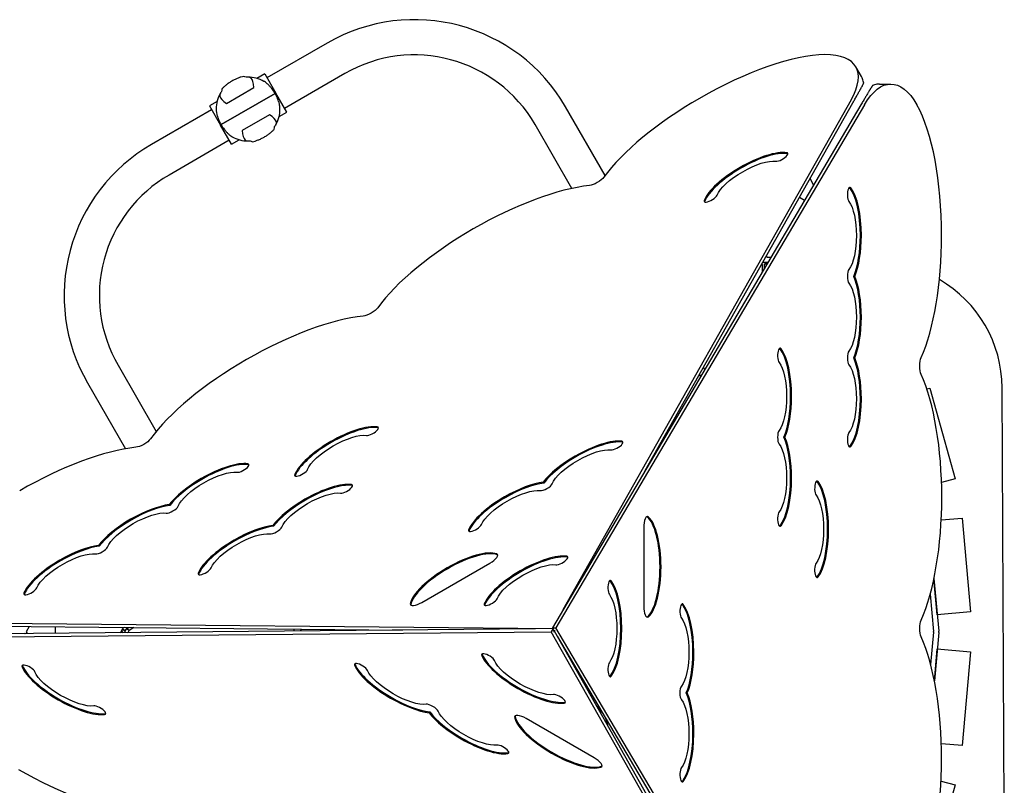
# Model space of a CAD drawing. Extents: x -1460 to 1648, y -1442 to 1372.
# Drawn here: x -53 to 889, y 640 to 1372 of the extents above; entities that cross this region are included whole.
import ezdxf

# ---------------------------------------------------------------- set-up
doc = ezdxf.new("R2010")
doc.units = 0
doc.header["$LTSCALE"] = 10
doc.layers.add('lg_prod', color=40, linetype='CONTINUOUS')

msp = doc.modelspace()

# ---------------------------------------------------------------- linework, layer by layer
at = {"layer": 'lg_prod'}
for p, q in [((241.36, 1349.95), (183.77, 1316.7)), ((752.03, 1318.03), (746.7, 1327.26)), ((181.64, 1320.38), (174.3, 1316.14)), ((181.64, 1320.38), (192.19, 1302.11)), ((258.21, 1320.77), (200.62, 1287.52)), ((769.43, 1310.77), (780.05, 1310.77)), ((191.57, 1301.75), (139.99, 1271.97)), ((139.99, 1271.97), (191.57, 1301.75)), ((145.16, 1292.27), (171.41, 1307.43)), ((192.19, 1302.11), (191.57, 1301.75)), ((191.57, 1301.75), (192.19, 1302.11)), ((202.74, 1283.84), (192.19, 1302.11)), ((136.16, 1294.12), (128.82, 1289.88)), ((128.82, 1289.88), (139.37, 1271.61)), ((751.62, 1291.02), (456.65, 790.89)), ((755.01, 1291.02), (460.04, 790.89)), ((742.13, 1295.74), (466.68, 807.9)), ((545.29, 941.19), (743.82, 1292.8)), ((130.94, 1286.2), (73.35, 1252.95)), ((186.41, 1281.45), (160.16, 1266.29)), ((195.4, 1279.6), (202.74, 1283.84)), ((507.1, 1223.38), (469.28, 1288.88)), ((139.99, 1271.97), (139.37, 1271.61)), ((139.37, 1271.61), (139.99, 1271.97)), ((149.92, 1253.34), (139.37, 1271.61)), ((475.34, 1210.98), (440.1, 1272.03)), ((147.79, 1257.02), (90.2, 1223.77)), ((149.92, 1253.34), (157.26, 1257.57)), ((706.37, 1214.3), (702.9, 1220.32)), ((697.64, 1199.5), (692.74, 1202.33)), ((657.73, 1140.33), (662.74, 1140.33)), ((659.06, 1139), (659.06, 1134.09)), ((659.06, 1139), (661.96, 1139)), ((660.26, 1140.33), (660.26, 1139.4)), ((662.2, 1139.4), (660.26, 1139.4)), ((661.17, 1146.41), (661.76, 1145.4)), ((661.76, 1145.4), (665.73, 1145.4)), ((657.47, 1138.28), (656.14, 1137.51)), ((657.48, 1131.4), (657.47, 1138.28)), ((744.71, 1126.91), (745.65, 1126.91)), ((744.71, 1048.91), (745.65, 1048.91)), ((41.47, 1041.88), (77.97, 978.66)), ((12.28, 1025.03), (48.64, 962.05)), ((814.48, 1019.28), (817.56, 1020.14)), ((817.56, 1020.14), (841.5, 933.38)), ((888.6, 555.42), (886.52, 1020.42)), ((677.95, 973.08), (678.89, 973.08)), ((841.5, 933.38), (828.61, 929.82)), ((448.44, 929.29), (447.96, 930.11)), ((90.95, 907.83), (90.48, 908.64)), ((828.29, 893.95), (848.33, 895.76)), ((848.33, 895.76), (856.39, 806.12)), ((190.01, 887.93), (189.54, 888.74)), ((543.96, 886.66), (543.96, 811.54)), ((23.4, 868.83), (22.93, 869.64)), ((331.84, 815.1), (396.9, 852.66)), ((824.52, 803.25), (821.38, 838.11)), ((821.38, 838.11), (825.92, 787.72)), ((817.73, 822.91), (820.94, 787.27)), ((856.39, 806.12), (824.52, 803.25)), ((-123.87, 795.69), (456.74, 790.3)), ((-122.18, 792.76), (313.52, 788.71)), ((-43.51, 792.03), (-46.39, 787.04)), ((-18.63, 791.8), (-18.63, 785.53)), ((46.16, 790.3), (45.64, 791.2)), ((46.66, 791.19), (46.81, 790.93)), ((47.25, 791.18), (46.81, 790.93)), ((49.13, 791.17), (49.51, 790.5)), ((49.51, 790.5), (50.63, 791.15)), ((49.94, 789.85), (52.17, 791.14)), ((56.64, 791.1), (52, 788.42)), ((456.65, 790.89), (460.04, 790.89)), ((456.65, 790.89), (456.85, 790.54)), ((456.88, 790.55), (456.74, 790.3)), ((755.06, 291.02), (460.04, 790.89)), ((-124.81, 781.59), (455.6, 787.15)), ((440.36, 789.93), (-123.11, 784.52)), ((-48.04, 785.24), (-47.19, 785.74)), ((-47.19, 785.74), (-46.91, 785.26)), ((-46.39, 787.04), (-45.37, 785.27)), ((43.75, 786.12), (46.16, 790.3)), ((45.98, 787.07), (45.14, 788.53)), ((45.45, 786.14), (45.98, 787.07)), ((47.19, 788.26), (46.09, 790.17)), ((47.19, 788.26), (49.08, 789.36)), ((49.51, 790.1), (47.23, 786.16)), ((49.51, 790.1), (52.11, 788.6)), ((52.11, 788.6), (50.72, 786.19)), ((50.83, 786.38), (51.15, 786.2)), ((457.3, 790.09), (455.6, 787.15)), ((741.24, 281.63), (455.6, 787.15)), ((456.95, 789.93), (456.74, 790.3)), ((457.3, 790.09), (456.98, 790.09)), ((457.76, 789.27), (457.3, 790.09)), ((458.44, 787.37), (457.33, 789.27)), ((457.69, 787.37), (458.44, 787.37)), ((458.44, 787.37), (459.14, 788.61)), ((742.94, 284.57), (458.64, 787.72)), ((461.33, 782.96), (751.67, 291.02)), ((820.94, 786.73), (818.16, 755.87)), ((825.92, 786.28), (821.77, 740.2)), ((821.77, 740.2), (824.52, 770.75)), ((824.52, 770.75), (856.39, 767.88)), ((856.39, 767.88), (848.33, 678.24)), ((584.56, 728.59), (585.5, 728.59)), ((339.39, 710.46), (338.91, 709.65)), ((496.58, 666.59), (431.52, 704.15)), ((848.33, 678.24), (828.41, 680.04)), ((841.5, 640.62), (817.56, 553.86)), ((828.14, 644.31), (841.5, 640.62))]:
    msp.add_line(p, q, dxfattribs=at)
for centre, radius, start, end in [((324.79, 1205.46), 166.85, 30, 120), ((324.79, 1205.46), 133.15, 30, 120), ((165.78, 1286.86), 30.5, 60.16985, 90.12878), ((165.78, 1286.86), 30.5, 149.82646, 179.82973), ((165.78, 1286.86), 30.5, 329.82646, 359.82973), ((156.78, 1108.46), 166.85, 120, 210), ((165.78, 1286.86), 30.5, 240.16985, 270.12878), ((156.78, 1108.46), 133.15, 120, 210), ((766.52, 1019.88), 120, 0.25605, 59.96207), ((578.07, 1026.44), 26.63, 24.98929, 30.40586), ((578.07, 1026.44), 20.63, 12.52147, 20.14384), ((217.8, 787.12), 8.33, 162.14473, 175.91483), ((217.8, 787.12), 2.33, 130.58551, 163.74009), ((198.96, 809.11), 26.63, 310.58551, 312.90935), ((817.95, 787), 3, 360, 5.1414), ((817.95, 787), 3, 354.8586, 0), ((817.95, 787), 8, 360, 5.1414), ((817.95, 787), 8, 354.8586, 0), ((478.74, 752.2), 3, 298.94728, 312.86396), ((503.04, 715.8), 9, 132.08422, 140.78856), ((483.18, 737.79), 20.63, 312.08422, 312.1373), ((503.04, 715.8), 3, 156.96589, 227.95797), ((483.19, 693.79), 26.63, 36.39094, 47.95797), ((483.19, 693.79), 26.63, 8.27073, 24.70769)]:
    msp.add_arc(centre, radius, start, end, dxfattribs=at)
for centre, major_axis, ratio, start_param, end_param in [((621.54, 1254.97), (-126.11, -72.81), 0.333807, -2.600537, -1.570796), ((614.89, 1251.16), (131.81, 76.1), 0.333807, -0.514724, 0.514724), ((160.82, 1287.94), (6.37, 29.35), 0.293153, -0.782746, -0.183636), ((167.33, 1291.69), (-28.6, 9.16), 0.293153, 0.183636, 0.782746), ((621.54, 1254.97), (-126.11, -72.81), 0.333807, -1.570796, -0.640019), ((780.05, 1166.1), (0, 145.71), 0.333807, -1.570796, -0.54068), ((164.23, 1282.03), (28.6, -9.16), 0.293153, 0.183636, 0.782746), ((170.74, 1285.78), (-6.37, -29.35), 0.293153, -0.782746, -0.183636), ((644.42, 1216.76), (-42.87, -24.75), 0.333807, -2.739781, -1.570796), ((644.9, 1215.94), (-42.87, -24.75), 0.333807, -2.739781, -1.570796), ((675.43, 1241.05), (6.17, 3.56), 0.333807, -2.739781, 0.401812), ((675.91, 1240.23), (6.17, 3.56), 0.333807, 0.19949, 0.401812), ((644.42, 1216.76), (-42.87, -24.75), 0.333807, -1.570796, -0.401812), ((644.9, 1215.94), (-42.87, -24.75), 0.333807, -1.570796, -0.401812), ((405.34, 1130.15), (-126.11, -72.81), 0.333807, -2.501574, -1.570796), ((741.01, 1204.91), (0, 7.12), 0.333807, -0.401812, 2.739781), ((740.07, 1204.91), (0, 7.13), 0.333807, -0.401812, -0.19949), ((734.53, 1165.91), (0, 49.5), 0.333807, -1.570796, -0.401812), ((735.48, 1165.91), (0, 49.5), 0.333807, -1.570796, -0.401812), ((607.88, 1202.05), (-6.17, -3.56), 0.333807, -0.401812, 2.739781), ((608.36, 1201.23), (-6.17, -3.56), 0.333807, -0.401812, -0.19949), ((405.34, 1130.15), (-126.11, -72.81), 0.333807, -1.570796, -0.640245), ((734.53, 1165.91), (0, 49.5), 0.333807, -2.478153, -1.570796), ((735.48, 1165.91), (0, 49.5), 0.333807, -2.478153, -1.570796), ((780.05, 1166.1), (0, 145.71), 0.333807, -2.501744, -1.570796), ((741.01, 1126.91), (0, -7.13), 0.333807, -2.739781, -0.401812), ((734.53, 1087.91), (0, 49.5), 0.333807, -1.570796, -0.663439), ((735.48, 1087.91), (0, 49.5), 0.333807, -1.570796, -0.663439), ((188.62, 1005.02), (-126.57, -73.07), 0.333807, -2.503857, -1.570796), ((734.53, 1087.91), (0, 49.5), 0.333807, -2.478153, -1.570796), ((735.48, 1087.91), (0, 49.5), 0.333807, -2.478153, -1.570796), ((674.25, 1051.08), (0, 7.12), 0.333807, -0.401812, 2.739781), ((673.3, 1051.08), (0, 7.13), 0.333807, -0.401812, -0.19949), ((667.77, 1012.08), (0, 49.5), 0.333807, -1.570796, -0.401812), ((668.71, 1012.08), (0, 49.5), 0.333807, -1.570796, -0.401812), ((741.01, 1048.91), (0, -7.12), 0.333807, -2.739781, -0.401812), ((188.62, 1005.02), (-126.57, -73.07), 0.333807, -1.570796, -0.637775), ((734.53, 1009.91), (0, 49.5), 0.333807, -1.570796, -0.663439), ((735.48, 1009.91), (0, 49.5), 0.333807, -1.570796, -0.663439), ((780.05, 915.74), (0, 146.15), 0.333807, -1.570796, -0.637775), ((667.77, 1012.08), (0, 49.5), 0.333807, -2.478153, -1.570796), ((668.71, 1012.08), (0, 49.5), 0.333807, -2.478153, -1.570796), ((734.53, 1009.91), (0, 49.5), 0.333807, -2.739781, -1.570796), ((735.48, 1009.91), (0, 49.5), 0.333807, -2.739781, -1.570796), ((253.08, 954.6), (-42.87, -24.75), 0.333807, -2.739781, -1.570796), ((253.55, 953.79), (-42.87, -24.75), 0.333807, -2.739781, -1.570796), ((284.09, 978.89), (6.17, 3.56), 0.333807, -2.739781, 0.401812), ((284.56, 978.08), (6.17, 3.56), 0.333807, 0.19949, 0.401812), ((674.25, 973.08), (0, -7.13), 0.333807, -2.739781, -0.401812), ((486.83, 940.8), (-42.87, -24.75), 0.333807, -2.739781, -1.570796), ((487.3, 939.98), (-42.87, -24.75), 0.333807, -2.739781, -1.570796), ((667.77, 934.08), (0, 49.5), 0.333807, -1.570796, -0.663439), ((668.71, 934.08), (0, 49.5), 0.333807, -1.570796, -0.663439), ((741.01, 970.91), (0, -7.13), 0.333807, -2.739781, 0.401812), ((-28.2, 879.84), (-126.19, -72.86), 0.333807, -2.501744, -1.570796), ((253.08, 954.6), (-42.87, -24.75), 0.333807, -1.570796, -0.401812), ((253.55, 953.79), (-42.87, -24.75), 0.333807, -1.570796, -0.401812), ((517.84, 965.09), (6.17, 3.56), 0.333807, -2.739781, 0.401812), ((518.31, 964.27), (6.17, 3.56), 0.333807, 0.19949, 0.401812), ((740.07, 970.91), (0, -7.13), 0.333807, 0.19949, 0.401812), ((486.83, 940.8), (-42.87, -24.75), 0.333807, -1.570796, -0.663439), ((487.3, 939.98), (-42.87, -24.75), 0.333807, -1.570796, -0.663439), ((129.35, 919.33), (-42.87, -24.75), 0.333807, -2.739781, -1.570796), ((129.82, 918.51), (-42.87, -24.75), 0.333807, -2.739781, -1.570796), ((160.36, 943.62), (6.17, 3.56), 0.333807, -2.739781, 0.401812), ((160.83, 942.81), (6.17, 3.56), 0.333807, 0.19949, 0.401812), ((216.54, 939.89), (-6.17, -3.56), 0.333807, -0.401812, 2.739781), ((129.35, 919.33), (-42.87, -24.75), 0.333807, -1.570796, -0.663439), ((129.82, 918.51), (-42.87, -24.75), 0.333807, -1.570796, -0.663439), ((217.01, 939.08), (-6.17, -3.56), 0.333807, -0.401812, -0.19949), ((667.77, 934.08), (0, 49.5), 0.333807, -2.739781, -1.570796), ((668.71, 934.08), (0, 49.5), 0.333807, -2.739781, -1.570796), ((228.4, 899.43), (-42.87, -24.75), 0.333807, -2.739781, -1.570796), ((228.87, 898.61), (-42.87, -24.75), 0.333807, -2.739781, -1.570796), ((259.41, 923.72), (6.17, 3.56), 0.333807, -2.739781, 0.401812), ((259.88, 922.9), (6.17, 3.56), 0.333807, 0.19949, 0.401812), ((419.28, 901.8), (-42.87, -24.75), 0.333807, -2.478153, -1.570796), ((419.75, 900.98), (-42.87, -24.75), 0.333807, -2.478153, -1.570796), ((450.29, 926.09), (6.17, 3.56), 0.333807, -2.739781, -0.401812), ((709.69, 924.12), (0, 7.12), 0.333807, -0.401812, 2.739781), ((708.75, 924.12), (0, 7.12), 0.333807, -0.401812, -0.19949), ((703.21, 885.12), (0, 49.5), 0.333807, -1.570796, -0.401812), ((704.16, 885.12), (0, 49.5), 0.333807, -1.570796, -0.401812), ((228.4, 899.43), (-42.87, -24.75), 0.333807, -1.570796, -0.663439), ((228.87, 898.61), (-42.87, -24.75), 0.333807, -1.570796, -0.663439), ((419.28, 901.8), (-42.87, -24.75), 0.333807, -1.570796, -0.401812), ((419.75, 900.98), (-42.87, -24.75), 0.333807, -1.570796, -0.401812), ((780.05, 915.74), (0, 146.15), 0.333807, -2.503857, -1.570796), ((61.8, 880.33), (-42.87, -24.75), 0.333807, -2.478153, -1.570796), ((62.27, 879.51), (-42.87, -24.75), 0.333807, -2.478153, -1.570796), ((92.81, 904.62), (6.17, 3.56), 0.333807, -2.739781, -0.401812), ((61.8, 880.33), (-42.87, -24.75), 0.333807, -1.570796, -0.663439), ((547.47, 886.66), (0, 10.5), 0.333807, -0.272594, 1.570796), ((546.53, 886.66), (0, 10.5), 0.333807, -0.272594, -0.134881), ((543.02, 849.1), (0, 49.5), 0.333807, -1.570796, -0.272594), ((543.96, 849.1), (0, 49.5), 0.333807, -1.570796, -0.272594), ((674.25, 895.08), (0, -7.12), 0.333807, -2.739781, 0.401812), ((62.27, 879.51), (-42.87, -24.75), 0.333807, -1.570796, -0.663439), ((160.85, 860.43), (-42.87, -24.75), 0.333807, -2.478153, -1.570796), ((161.32, 859.61), (-42.87, -24.75), 0.333807, -2.478153, -1.570796), ((191.86, 884.72), (6.17, 3.56), 0.333807, -2.739781, -0.401812), ((382.74, 887.09), (-6.17, -3.56), 0.333807, -0.401812, 2.739781), ((673.3, 895.08), (0, -7.13), 0.333807, 0.19949, 0.401812), ((703.21, 885.12), (0, 49.5), 0.333807, -2.739781, -1.570796), ((704.16, 885.12), (0, 49.5), 0.333807, -2.739781, -1.570796), ((383.21, 886.27), (-6.17, -3.56), 0.333807, -0.401812, -0.19949), ((-5.75, 841.33), (-42.87, -24.75), 0.333807, -2.478153, -1.570796), ((-5.28, 840.51), (-42.87, -24.75), 0.333807, -2.478153, -1.570796), ((25.26, 865.62), (6.17, 3.56), 0.333807, -2.739781, -0.401812), ((160.85, 860.43), (-42.87, -24.75), 0.333807, -1.570796, -0.401812), ((161.32, 859.61), (-42.87, -24.75), 0.333807, -1.570796, -0.401812), ((364.37, 833.88), (42.87, 24.75), 0.333807, 0.272594, 1.570796), ((364.84, 833.07), (42.87, 24.75), 0.333807, 0.272594, 1.570796), ((395.15, 855.7), (9.09, 5.25), 0.333807, -1.570796, 0.272594), ((395.62, 854.88), (9.09, 5.25), 0.333807, 0.134881, 0.272594), ((434.13, 830.89), (-42.87, -24.75), 0.333807, -2.739781, -1.570796), ((434.61, 830.07), (-42.87, -24.75), 0.333807, -2.739781, -1.570796), ((465.14, 855.18), (6.17, 3.56), 0.333807, -2.739781, 0.401812), ((465.62, 854.36), (6.17, 3.56), 0.333807, 0.19949, 0.401812), ((-5.75, 841.33), (-42.87, -24.75), 0.333807, -1.570796, -0.401812), ((-5.28, 840.51), (-42.87, -24.75), 0.333807, -1.570796, -0.401812), ((124.31, 845.72), (-6.17, -3.56), 0.333807, -0.401812, 2.739781), ((364.37, 833.88), (-42.87, -24.75), 0.333807, -1.570796, -0.272594), ((364.84, 833.07), (-42.87, -24.75), 0.333807, -1.570796, -0.272594), ((543.02, 849.1), (0, -49.5), 0.333807, 0.272594, 1.570796), ((543.96, 849.1), (0, -49.5), 0.333807, 0.272594, 1.570796), ((709.69, 846.12), (0, -7.13), 0.333807, -2.739781, 0.401812), ((124.78, 844.9), (-6.17, -3.56), 0.333807, -0.401812, -0.19949), ((434.13, 830.89), (-42.87, -24.75), 0.333807, -1.570796, -0.401812), ((434.61, 830.07), (-42.87, -24.75), 0.333807, -1.570796, -0.401812), ((708.75, 846.12), (0, -7.12), 0.333807, 0.19949, 0.401812), ((-42.29, 826.62), (-6.17, -3.56), 0.333807, -0.401812, 2.739781), ((512.02, 829.18), (0, 7.13), 0.333807, -0.401812, 2.739781), ((511.08, 829.18), (0, 7.13), 0.333807, -0.401812, -0.19949), ((505.55, 790.18), (0, 49.5), 0.333807, -1.570796, -0.401812), ((506.49, 790.18), (0, 49.5), 0.333807, -1.570796, -0.401812), ((-41.82, 825.81), (-6.17, -3.56), 0.333807, -0.401812, -0.19949), ((330.09, 818.14), (-9.09, -5.25), 0.333807, -0.272594, 1.570796), ((330.56, 817.32), (-9.09, -5.25), 0.333807, -0.272594, -0.134881), ((397.59, 816.18), (-6.17, -3.56), 0.333807, -0.401812, 2.739781), ((398.07, 815.36), (-6.17, -3.56), 0.333807, -0.401812, -0.19949), ((547.47, 811.54), (0, -10.5), 0.333807, -1.570796, 0.272594), ((580.86, 806.59), (0, 7.13), 0.333807, -0.401812, 2.739781), ((579.92, 806.59), (0, 7.13), 0.333807, -0.401812, -0.19949), ((574.39, 767.59), (0, 49.5), 0.333807, -1.570796, -0.401812), ((575.33, 767.59), (0, 49.5), 0.333807, -1.570796, -0.401812), ((546.53, 811.54), (0, -10.5), 0.333807, 0.134881, 0.272594), ((505.55, 790.18), (0, 49.5), 0.333807, -2.739781, -1.570796), ((506.49, 790.18), (0, 49.5), 0.333807, -2.739781, -1.570796), ((780.05, 665.48), (0, 145.62), 0.333807, -1.570796, -0.640245), ((395.22, 761.99), (-6.17, 3.56), 0.333807, -2.739781, 0.401812), ((431.76, 747.28), (42.87, -24.75), 0.333807, -2.739781, -1.570796), ((395.69, 762.81), (-6.17, 3.56), 0.333807, 0.19949, 0.401812), ((432.23, 748.1), (42.87, -24.75), 0.333807, -2.739781, -1.570796), ((574.39, 767.59), (0, 49.5), 0.333807, -2.478153, -1.570796), ((575.33, 767.59), (0, 49.5), 0.333807, -2.478153, -1.570796), ((-44.1, 751.17), (-6.17, 3.56), 0.333807, -2.739781, 0.401812), ((-7.56, 736.46), (42.87, -24.75), 0.333807, -2.739781, -1.570796), ((-43.63, 751.99), (-6.17, 3.56), 0.333807, 0.19949, 0.401812), ((-7.09, 737.28), (42.87, -24.75), 0.333807, -2.739781, -1.570796), ((273.69, 752.67), (-6.17, 3.56), 0.333807, -2.739781, 0.401812), ((310.23, 737.96), (42.87, -24.75), 0.333807, -2.739781, -1.570796), ((274.16, 753.48), (-6.17, 3.56), 0.333807, 0.19949, 0.401812), ((310.7, 738.78), (42.87, -24.75), 0.333807, -2.739781, -1.570796), ((512.02, 751.18), (0, -7.13), 0.333807, -2.739781, 0.401812), ((511.08, 751.18), (0, -7.12), 0.333807, 0.19949, 0.401812), ((580.86, 728.59), (0, -7.13), 0.333807, -2.739781, -0.401812), ((431.76, 747.28), (42.87, -24.75), 0.333807, -1.570796, -0.401812), ((432.23, 748.1), (42.87, -24.75), 0.333807, -1.570796, -0.401812), ((462.77, 722.99), (6.17, -3.56), 0.333807, -0.401812, 2.739781), ((574.39, 689.59), (0, 49.5), 0.333807, -1.570796, -0.663439), ((575.33, 689.59), (0, 49.5), 0.333807, -1.570796, -0.663439), ((-7.56, 736.46), (42.87, -24.75), 0.333807, -1.570796, -0.401812), ((-7.09, 737.28), (42.87, -24.75), 0.333807, -1.570796, -0.401812), ((23.45, 712.17), (6.17, -3.56), 0.333807, -0.401812, 2.739781), ((310.23, 737.96), (42.87, -24.75), 0.333807, -1.570796, -0.663439), ((310.7, 738.78), (42.87, -24.75), 0.333807, -1.570796, -0.663439), ((341.24, 713.67), (-6.17, 3.56), 0.333807, -2.739781, -0.401812), ((463.24, 723.81), (6.17, -3.56), 0.333807, -0.401812, -0.19949), ((23.92, 712.99), (6.17, -3.56), 0.333807, -0.401812, -0.19949), ((377.78, 698.96), (42.87, -24.75), 0.333807, -2.478153, -1.570796), ((378.25, 699.78), (42.87, -24.75), 0.333807, -2.478153, -1.570796), ((429.77, 701.11), (-9.09, 5.25), 0.333807, -1.570796, 0.272594), ((430.24, 701.93), (-9.09, 5.25), 0.333807, 0.134881, 0.272594), ((464.52, 686.18), (-42.87, 24.75), 0.333807, 0.272594, 1.570796), ((464.05, 685.37), (-42.87, 24.75), 0.333807, 0.272594, 1.570796), ((574.39, 689.59), (0, 49.5), 0.333807, -2.739781, -1.570796), ((575.33, 689.59), (0, 49.5), 0.333807, -2.739781, -1.570796), ((377.78, 698.96), (42.87, -24.75), 0.333807, -1.570796, -0.401812), ((378.25, 699.78), (42.87, -24.75), 0.333807, -1.570796, -0.401812), ((408.79, 674.67), (6.17, -3.56), 0.333807, -0.401812, 2.739781), ((409.26, 675.48), (6.17, -3.56), 0.333807, -0.401812, -0.19949), ((464.05, 685.37), (42.87, -24.75), 0.333807, -1.570796, -0.272594), ((464.52, 686.18), (42.87, -24.75), 0.333807, -1.570796, -0.272594), ((494.82, 663.55), (9.09, -5.25), 0.333807, -0.272594, 1.570796), ((780.05, 665.48), (0, 145.62), 0.333807, -2.501574, -1.570796), ((-29.2, 697.54), (126.11, -72.81), 0.333807, -1.570796, -0.640019), ((495.29, 664.37), (9.09, -5.25), 0.333807, -0.272594, -0.134881), ((580.86, 650.59), (0, -7.13), 0.333807, -2.739781, 0.401812), ((579.92, 650.59), (0, -7.12), 0.333807, 0.19949, 0.401812)]:
    msp.add_ellipse(centre, major_axis=major_axis, ratio=ratio, start_param=start_param, end_param=end_param, dxfattribs=at)
at = {"layer": 'lg_prod', "extrusion": (0, 0, -1)}
for centre, major_axis, start_param, end_param in [((780.05, 1158.51), (0, 152.27), -0.51502, 0.51502), ((644.42, 1216.76), (30.53, 17.63), -1.570796, -0.401812), ((644.42, 1216.76), (30.53, 17.62), -2.739781, -1.570796), ((497.93, 1219.42), (-8.66, -5), -1.570796, -0.640019), ((497.93, 1219.42), (-8.66, -5), -2.501574, -1.570796), ((735.48, 1165.91), (0, -35.25), -2.739781, -1.570796), ((735.48, 1165.91), (0, -35.25), -1.570796, -0.401812), ((735.48, 1087.91), (0, -35.25), -2.739781, -1.570796), ((281.75, 1094.62), (-8.66, -5), -1.570796, -0.637736), ((281.75, 1094.62), (-8.66, -5), -2.501348, -1.570796), ((735.48, 1087.91), (0, -35.25), -1.570796, -0.401812), ((811.08, 1041.19), (0, 10), -1.570796, -0.639849), ((668.71, 1012.08), (0, -35.25), -2.739781, -1.570796), ((735.48, 1009.91), (0, -35.25), -2.739781, -1.570796), ((811.08, 1041.19), (0, 10), -2.503818, -1.570796), ((668.71, 1012.08), (0, -35.25), -1.570796, -0.401812), ((735.48, 1009.91), (0, -35.25), -1.570796, -0.401812), ((64.46, 969.17), (-8.66, -5), -2.503818, -1.570796), ((253.08, 954.6), (30.53, 17.63), -1.570796, -0.401812), ((64.46, 969.17), (-8.66, -5), -1.570796, -0.639849), ((253.08, 954.6), (30.53, 17.62), -2.739781, -1.570796), ((486.83, 940.8), (30.53, 17.63), -1.570796, -0.401812), ((668.71, 934.08), (0, -35.25), -2.739781, -1.570796), ((486.83, 940.8), (30.53, 17.62), -2.739781, -1.570796), ((129.35, 919.33), (30.53, 17.63), -1.570796, -0.401812), ((668.71, 934.08), (0, -35.25), -1.570796, -0.401812), ((129.35, 919.33), (30.53, 17.62), -2.739781, -1.570796), ((419.28, 901.8), (30.53, 17.63), -1.570796, -0.401812), ((228.4, 899.43), (30.53, 17.63), -1.570796, -0.401812), ((704.16, 885.12), (0, -35.25), -2.739781, -1.570796), ((228.4, 899.43), (30.53, 17.62), -2.739781, -1.570796), ((419.28, 901.8), (30.53, 17.62), -2.739781, -1.570796), ((61.8, 880.33), (30.53, 17.63), -1.570796, -0.401812), ((61.8, 880.33), (30.53, 17.62), -2.739781, -1.570796), ((704.16, 885.12), (0, -35.25), -1.570796, -0.401812), ((160.85, 860.43), (30.53, 17.63), -1.570796, -0.401812), ((160.85, 860.43), (30.53, 17.62), -2.739781, -1.570796), ((-5.75, 841.33), (30.53, 17.63), -1.570796, -0.401812), ((-5.75, 841.33), (30.53, 17.62), -2.739781, -1.570796), ((434.13, 830.89), (30.53, 17.63), -1.570796, -0.401812), ((434.13, 830.89), (30.53, 17.62), -2.739781, -1.570796), ((506.49, 790.18), (0, -35.25), -2.739781, -1.570796), ((575.33, 767.59), (0, -35.25), -2.739781, -1.570796), ((811.08, 790.28), (0, 10), -1.570796, -0.637736), ((506.49, 790.18), (0, -35.25), -1.570796, -0.401812), ((811.08, 790.28), (0, 10), -2.501348, -1.570796), ((575.33, 767.59), (0, -35.25), -1.570796, -0.401812), ((431.76, 747.28), (-30.53, 17.63), -1.570796, -0.401812), ((-7.56, 736.46), (-30.53, 17.63), -1.570796, -0.401812), ((310.23, 737.96), (-30.53, 17.63), -1.570796, -0.401812), ((431.76, 747.28), (-30.53, 17.63), -2.739781, -1.570796), ((-7.56, 736.46), (-30.53, 17.63), -2.739781, -1.570796), ((310.23, 737.96), (-30.53, 17.63), -2.739781, -1.570796), ((575.33, 689.59), (0, -35.25), -2.739781, -1.570796), ((377.78, 698.96), (-30.53, 17.63), -1.570796, -0.401812), ((377.78, 698.96), (-30.53, 17.63), -2.739781, -1.570796), ((575.33, 689.59), (0, -35.25), -1.570796, -0.401812)]:
    msp.add_ellipse(centre, major_axis=major_axis, ratio=0.333807, start_param=start_param, end_param=end_param, dxfattribs=at)
at = {"layer": 'lg_prod'}
for points, knots in [([(161.58, 1318.14), (160.75, 1317.93), (159.9, 1317.69), (158.11, 1317.13), (157.19, 1316.8), (155.74, 1316.24), (155.25, 1316.04), (154.28, 1315.61), (153.79, 1315.39), (152.81, 1314.92), (152.32, 1314.68), (151.34, 1314.16), (150.84, 1313.89), (149.39, 1313.05), (148.46, 1312.46), (147.11, 1311.54), (146.67, 1311.23), (145.81, 1310.59), (145.39, 1310.27), (144.18, 1309.31), (143.43, 1308.66), (142.03, 1307.38), (141.38, 1306.75), (140.79, 1306.14)], [0.00000027, 0.00000027, 0.00000027, 0.00000027, 0.00330795, 0.00330795, 0.00661563, 0.00661563, 0.00826947, 0.00826947, 0.0099233, 0.0099233, 0.01157714, 0.01157714, 0.01323098, 0.01323098, 0.01653866, 0.01653866, 0.0181925, 0.0181925, 0.01984634, 0.01984634, 0.02315402, 0.02315402, 0.0264617, 0.0264617, 0.0264617, 0.0264617]), ([(754.21, 1311.54), (754.02, 1312.98), (753.67, 1314.35), (752.85, 1316.47), (752.47, 1317.27), (752.03, 1318.03)], [0, 0, 0, 0, 0.01240855, 0.01240855, 0.02033398, 0.02033398, 0.02033398, 0.02033398]), ([(168.66, 1316.45), (168.55, 1316.56), (168.43, 1316.65), (168.17, 1316.83), (168.03, 1316.91), (167.56, 1317.12), (167.2, 1317.22), (166.41, 1317.34), (165.97, 1317.37), (165.24, 1317.35), (164.98, 1317.33), (164.45, 1317.28), (164.17, 1317.25), (163.89, 1317.2)], [0.00312915, 0.00312915, 0.00312915, 0.00312915, 0.00444647, 0.00444647, 0.00576379, 0.00576379, 0.00839842, 0.00839842, 0.01103305, 0.01103305, 0.01235037, 0.01235037, 0.01366768, 0.01366768, 0.01366768, 0.01366768]), ([(191.57, 1301.75), (190.62, 1303.39), (189.59, 1304.93), (188.2, 1306.73), (187.92, 1307.08), (187.35, 1307.77), (187.06, 1308.1), (186.19, 1309.07), (185.61, 1309.67), (184.72, 1310.52), (184.42, 1310.79), (183.81, 1311.31), (183.51, 1311.56), (182.6, 1312.26), (182, 1312.68), (181.25, 1313.14), (181.1, 1313.23), (180.95, 1313.32)], [0.0000002, 0.0000002, 0.0000002, 0.0000002, 0.00560504, 0.00560504, 0.00700625, 0.00700625, 0.00840746, 0.00840746, 0.01120988, 0.01120988, 0.01261109, 0.01261109, 0.0140123, 0.0140123, 0.01681472, 0.01681472, 0.0175116, 0.0175116, 0.0175116, 0.0175116]), ([(769.43, 1310.77), (769.22, 1310.77), (769, 1310.77), (768.1, 1310.74), (767.41, 1310.67), (765.35, 1310.34), (763.99, 1309.95), (762.65, 1309.39)], [0.07976608, 0.07976608, 0.07976608, 0.07976608, 0.08170086, 0.08170086, 0.08798554, 0.08798554, 0.1005549, 0.1005549, 0.1005549, 0.1005549]), ([(140.45, 1303.67), (140.09, 1303.23), (139.78, 1302.8), (139.4, 1302.17), (139.29, 1301.97), (139.08, 1301.57), (139, 1301.37), (138.78, 1300.8), (138.69, 1300.45), (138.64, 1299.94), (138.63, 1299.78), (138.65, 1299.46), (138.68, 1299.31), (138.71, 1299.16)], [0.00308281, 0.00308281, 0.00308281, 0.00308281, 0.00570068, 0.00570068, 0.00700962, 0.00700962, 0.00831855, 0.00831855, 0.01093643, 0.01093643, 0.01224536, 0.01224536, 0.0135543, 0.0135543, 0.0135543, 0.0135543]), ([(196.28, 1286.77), (196.28, 1286.93), (196.28, 1287.1), (196.27, 1287.63), (196.24, 1287.99), (196.18, 1288.73), (196.14, 1289.1), (195.98, 1290.23), (195.84, 1291), (195.56, 1292.19), (195.45, 1292.59), (195.22, 1293.41), (195.09, 1293.82), (194.69, 1295.07), (194.38, 1295.91), (193.69, 1297.57), (193.32, 1298.41), (192.49, 1300.08), (192.04, 1300.92), (191.57, 1301.75)], [0.00628047, 0.00628047, 0.00628047, 0.00628047, 0.00695002, 0.00695002, 0.00835308, 0.00835308, 0.00975614, 0.00975614, 0.01256225, 0.01256225, 0.01396531, 0.01396531, 0.01536836, 0.01536836, 0.01817447, 0.01817447, 0.02098059, 0.02098059, 0.0237867, 0.0237867, 0.0237867, 0.0237867]), ([(135.28, 1286.95), (135.28, 1286.78), (135.28, 1286.62), (135.3, 1286.09), (135.32, 1285.73), (135.38, 1284.99), (135.42, 1284.62), (135.58, 1283.49), (135.72, 1282.71), (136.01, 1281.52), (136.11, 1281.12), (136.34, 1280.31), (136.47, 1279.89), (136.88, 1278.65), (137.18, 1277.81), (137.87, 1276.14), (138.25, 1275.31), (139.07, 1273.63), (139.52, 1272.79), (139.99, 1271.97)], [0.00628047, 0.00628047, 0.00628047, 0.00628047, 0.00695002, 0.00695002, 0.00835308, 0.00835308, 0.00975614, 0.00975614, 0.01256225, 0.01256225, 0.01396531, 0.01396531, 0.01536836, 0.01536836, 0.01817447, 0.01817447, 0.02098059, 0.02098059, 0.0237867, 0.0237867, 0.0237867, 0.0237867]), ([(139.99, 1271.97), (140.94, 1270.33), (141.97, 1268.79), (143.36, 1266.99), (143.64, 1266.64), (144.21, 1265.95), (144.5, 1265.61), (145.37, 1264.65), (145.95, 1264.04), (146.85, 1263.2), (147.15, 1262.93), (147.75, 1262.41), (148.05, 1262.16), (148.96, 1261.45), (149.56, 1261.03), (150.31, 1260.57), (150.46, 1260.49), (150.61, 1260.4)], [0.0000002, 0.0000002, 0.0000002, 0.0000002, 0.00560504, 0.00560504, 0.00700625, 0.00700625, 0.00840746, 0.00840746, 0.01120988, 0.01120988, 0.01261109, 0.01261109, 0.0140123, 0.0140123, 0.01681472, 0.01681472, 0.0175116, 0.0175116, 0.0175116, 0.0175116]), ([(191.11, 1270.05), (191.47, 1270.49), (191.78, 1270.92), (192.16, 1271.54), (192.28, 1271.75), (192.48, 1272.15), (192.57, 1272.35), (192.78, 1272.91), (192.87, 1273.27), (192.93, 1273.78), (192.93, 1273.94), (192.91, 1274.25), (192.89, 1274.41), (192.85, 1274.55)], [0.00308281, 0.00308281, 0.00308281, 0.00308281, 0.00570068, 0.00570068, 0.00700962, 0.00700962, 0.00831855, 0.00831855, 0.01093643, 0.01093643, 0.01224536, 0.01224536, 0.0135543, 0.0135543, 0.0135543, 0.0135543]), ([(169.99, 1255.58), (170.81, 1255.78), (171.67, 1256.03), (173.45, 1256.59), (174.37, 1256.91), (175.82, 1257.48), (176.31, 1257.68), (177.28, 1258.1), (177.77, 1258.33), (178.75, 1258.8), (179.24, 1259.04), (180.22, 1259.56), (180.72, 1259.83), (182.17, 1260.67), (183.1, 1261.25), (184.45, 1262.18), (184.89, 1262.49), (185.76, 1263.13), (186.17, 1263.45), (187.38, 1264.41), (188.13, 1265.06), (189.53, 1266.34), (190.18, 1266.97), (190.77, 1267.58)], [0.00000027, 0.00000027, 0.00000027, 0.00000027, 0.00330795, 0.00330795, 0.00661563, 0.00661563, 0.00826947, 0.00826947, 0.0099233, 0.0099233, 0.01157714, 0.01157714, 0.01323098, 0.01323098, 0.01653866, 0.01653866, 0.0181925, 0.0181925, 0.01984634, 0.01984634, 0.02315402, 0.02315402, 0.0264617, 0.0264617, 0.0264617, 0.0264617]), ([(162.9, 1257.27), (163.01, 1257.16), (163.13, 1257.06), (163.39, 1256.89), (163.54, 1256.81), (164, 1256.6), (164.36, 1256.5), (165.15, 1256.38), (165.6, 1256.35), (166.33, 1256.37), (166.58, 1256.38), (167.11, 1256.44), (167.39, 1256.47), (167.67, 1256.51)], [0.00312915, 0.00312915, 0.00312915, 0.00312915, 0.00444647, 0.00444647, 0.00576379, 0.00576379, 0.00839842, 0.00839842, 0.01103305, 0.01103305, 0.01235037, 0.01235037, 0.01366768, 0.01366768, 0.01366768, 0.01366768])]:
    msp.add_open_spline(points, degree=3, knots=knots, dxfattribs=at)
for points in [[(163.89, 1317.2), (163.16, 1317.49), (162.38, 1317.81), (161.58, 1318.14)], [(140.79, 1306.14), (140.68, 1305.28), (140.56, 1304.45), (140.45, 1303.67)], [(190.77, 1267.58), (190.88, 1268.44), (191, 1269.27), (191.11, 1270.05)], [(167.67, 1256.51), (168.4, 1256.23), (169.18, 1255.91), (169.99, 1255.58)]]:
    msp.add_open_spline(points, degree=3, dxfattribs=at)
for points, weights in [([(743.82, 1292.8), (749.29, 1302.49), (752.8, 1308.81), (754.21, 1311.54)], [1, 0.987919954616, 0.987919954616, 1]), ([(762.65, 1309.39), (760.98, 1306.77), (757.26, 1300.58), (751.62, 1291.02)], [1, 0.988008931244, 0.988008931244, 1])]:
    msp.add_rational_spline(points, weights, degree=3, dxfattribs=at)

doc.saveas('drawing.dxf')
